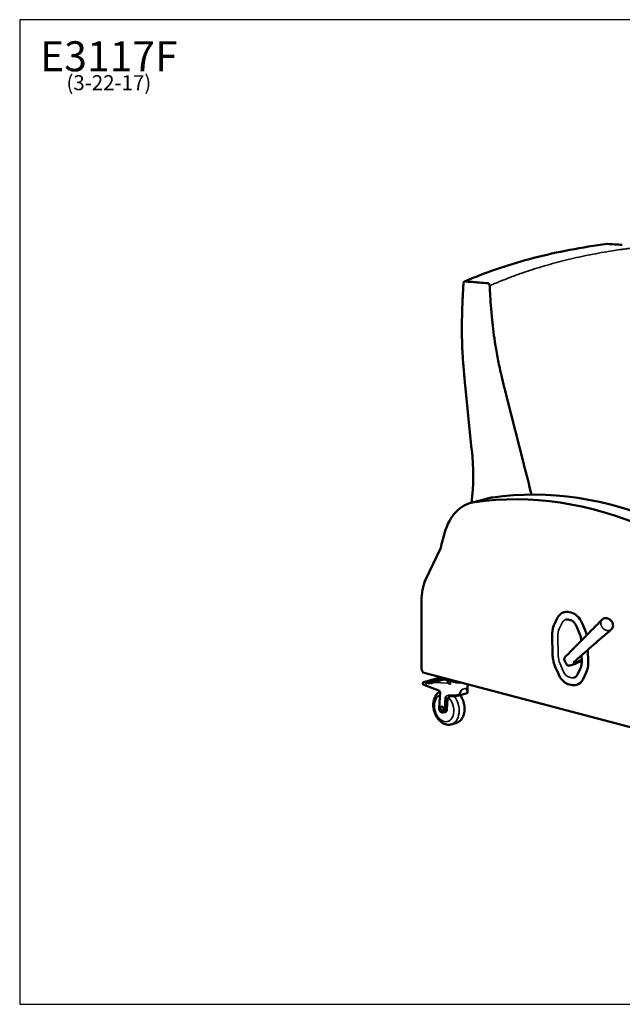
# Model space of a CAD drawing. Units: inches. Extents: x 6 to 131, y 4 to 102.
# Drawn here: x 6 to 67, y 4 to 102 of the extents above; entities that cross this region are included whole.
import ezdxf

# ---------------------------------------------------------------- set-up
doc = ezdxf.new("R2010")
doc.units = ezdxf.units.IN
doc.header["$LTSCALE"] = 12.5
doc.header["$MEASUREMENT"] = 0
doc.layers.get('0').update_dxf_attribs({"lineweight": 9})
for name, color, linetype, lineweight in [('Sketch Geometry (ANSI)', 7, 'Continuous', 25), ('Symbol (ANSI)', 7, 'Continuous', 25), ('Visible (ANSI)', 7, 'Continuous', 50), ('Visible Narrow (ANSI)', 7, 'Continuous', 35)]:
    doc.layers.add(name, color=color, linetype=linetype, lineweight=lineweight)
doc.styles.add('Note Text (ANSI)', font='tahoma.ttf')

# ---------------------------------------------------------------- blocks, each defined once
blk = doc.blocks.new('Borders BEST CHAIRS A LANDSCAPE')
at = {"layer": 'Sketch Geometry (ANSI)'}
for p, q in [((10.51, 8.1875), (0.51, 8.1875)), ((0.51, 8.1875), (0.51, 0.3125)), ((0.51, 0.3125), (10.51, 0.3125))]:
    blk.add_line(p, q, dxfattribs=at)

msp = doc.modelspace()

# ---------------------------------------------------------------- linework, layer by layer
at = {"layer": 'Visible (ANSI)'}
for p, q in [((51.572, 59.42), (50.923, 65.82)), ((55.137, 64.431), (56.755, 58.035)), ((53.303, 54.517), (51.535, 54.052)), ((46.944, 46.34), (48.474, 49.545)), ((46.563, 37.465), (46.563, 44.262)), ((60.136, 42.512), (59.847, 41.918)), ((60.794, 43.097), (60.89, 43.122)), ((61.426, 42.327), (61.211, 42.376)), ((61.525, 43.078), (61.309, 43.126)), ((62.358, 40.989), (62.044, 41.716)), ((62.921, 41.297), (62.608, 42.024)), ((59.625, 40.804), (59.663, 38.872)), ((62.569, 38.764), (62.536, 38.756)), ((62.58, 38.212), (62.568, 38.785)), ((63.227, 38.133), (63.203, 39.345)), ((59.928, 37.66), (60.242, 36.933)), ((62.084, 38.013), (62.247, 38.166)), ((62.144, 36.869), (62.431, 37.46)), ((62.58, 38.2), (62.168, 38.092)), ((62.266, 38.223), (62.577, 38.335)), ((62.266, 38.222), (62.266, 38.223)), ((46.773, 36.122), (48.099, 36.471)), ((70.319, 30.85), (46.828, 37.034)), ((46.969, 36.116), (48.295, 36.465)), ((48.47, 36.457), (47.144, 36.108)), ((47.231, 36.104), (48.557, 36.453)), ((48.67, 36.429), (47.404, 36.095)), ((48.217, 36.589), (48.217, 36.668)), ((48.327, 36.519), (49.918, 36.1)), ((62.715, 36.425), (63.003, 37.013)), ((48.282, 35.265), (46.783, 35.842)), ((47.492, 36.091), (48.721, 36.415)), ((48.819, 36.389), (47.657, 36.083)), ((49.195, 36.051), (49.195, 36.29)), ((51.171, 35.131), (51.171, 35.891)), ((61.333, 35.881), (61.549, 35.832)), ((61.989, 35.837), (62.085, 35.862)), ((48.314, 33.562), (48.417, 35.116)), ((48.962, 34.623), (48.877, 33.345)), ((49.602, 34.707), (49.403, 34.7)), ((50.376, 34.803), (51.029, 34.975)), ((49.098, 33.404), (49.165, 34.409)), ((49.098, 33.404), (49.165, 34.409)), ((48.697, 33.067), (48.918, 33.125)), ((49.527, 31.889), (49.969, 32.006))]:
    msp.add_line(p, q, dxfattribs=at)
msp.add_arc((64.92, 41.728), 0.802, 33.96159, 57.24923, dxfattribs=at)
for centre, major_axis, ratio, start_param, end_param in [((-541.481, -4.281), (-2839.959, 133.03), 0.040485, 4.498485, 4.499024), ((-541.481, -4.281), (-2667.461, 177.56), 0.045861, 4.490955, 4.491495), ((39.203, 60.057), (-4.507, 17.119), 0.682127, 4.182544, 4.49349), ((58.572, 58.935), (-2.546, 9.671), 0.682127, 1.343727, 1.351897), ((63.387, 59.636), (2.546, -9.671), 0.682127, 4.6984, 4.717111), ((15.76, 46.745), (15.868, -60.279), 0.682127, 1.526122, 1.575519), ((65.722, -4.208), (-15.308, 58.144), 0.682161, 5.79339, 6.202681), ((63.954, -4.673), (-15.308, 58.144), 0.682161, 5.79339, 6.202681), ((54.958, 48.231), (-1.655, 6.286), 0.682161, 6.202681, 6.283185), ((53.19, 47.766), (-1.655, 6.286), 0.682161, 6.202681, 7.143829), ((82.315, 25.961), (-12.785, 48.563), 0.682161, 0.860644, 0.894714), ((50.098, 43.332), (-1.273, 4.835), 0.682161, 0.734087, 1.202492), ((61.343, 41.4), (-0.453, 1.722), 0.682161, 5.941645, 6.283185), ((61.558, 41.351), (-0.453, 1.722), 0.682161, 4.929354, 5.941645), ((65.236, 42.244), (0.103, 0.168), 0.208231, 6.278816, 6.283185), ((65.487, 41.635), (0.182, -0.076), 0.580631, 6.282974, 6.283185), ((65.505, 41.691), (0.192, -0.045), 0.553699, 6.283037, 6.283185), ((65.514, 41.752), (0.197, -0.011), 0.460661, 6.283137, 6.283186), ((61.577, 40.435), (0.581, -2.205), 0.682161, 1.56395, 1.787761), ((46.828, 37.396), (0.095, -0.363), 0.682161, 4.344085, 5.914006), ((61.614, 38.498), (0.581, -2.206), 0.682161, 0.668455, 1.229256), ((48.592, 36.589), (-0.375, 0), 0.263257, 0, 0.785394), ((61.631, 37.584), (0.453, -1.722), 0.682161, 0, 0.668455), ((47.012, 36.101), (0.032, -0.121), 0.682161, 5.028499, 7.114935), ((47.272, 36.103), (0.032, -0.121), 0.682161, 5.177332, 6.966101), ((47.526, 36.115), (0.032, -0.121), 0.682161, 5.458879, 6.684555), ((50.039, 36.142), (0.844, 0.093), 0.153553, 3.124625, 3.522702), ((50.183, 36.17), (0.375, 0), 0.263257, 3.926986, 5.361083), ((49.625, 34.053), (-0.177, 0.672), 0.682161, 0.500151, 0.844693), ((49.625, 34.053), (-0.177, 0.672), 0.682161, 0.500151, 0.844693), ((50.36, 34.863), (0.0159, -0.0604), 0.682161, 6.283169, 6.283185), ((48.595, 33.454), (0.102, -0.387), 0.682161, 4.255318, 7.39691), ((48.816, 33.512), (0.102, -0.387), 0.682161, 0, 1.113725), ((48.816, 33.512), (0.102, -0.387), 0.682161, 0, 1.113725)]:
    msp.add_ellipse(centre, major_axis=major_axis, ratio=ratio, start_param=start_param, end_param=end_param, dxfattribs=at)
msp.add_ellipse((48.595, 33.454), major_axis=(-0.057, 0.218), ratio=0.682161, dxfattribs=at)
msp.add_ellipse((48.595, 33.454), major_axis=(-0.057, 0.218), ratio=0.682161, dxfattribs=at)
for points, knots in [([(50.855, 76.165), (51.467, 76.431), (52.097, 76.684), (53.804, 77.331), (54.908, 77.703), (57.186, 78.379), (58.361, 78.683), (60.771, 79.222), (62.008, 79.456), (63.881, 79.751), (64.497, 79.839), (65.118, 79.919)], [0, 0, 0, 0, 7.502568, 7.502568, 20.050465, 20.050465, 32.630692, 32.630692, 45.195978, 45.195978, 51.246808, 51.246808, 51.246808, 51.246808]), ([(50.732, 75.661), (50.735, 75.719), (50.738, 75.786), (50.741, 75.873), (50.743, 75.912), (50.743, 75.947)], [-1.5943269, -1.5943269, -1.5943269, -1.5943269, -1.3213853, -1.3213853, -1.128273, -1.128273, -1.128273, -1.128273]), ([(50.743, 75.947), (50.744, 75.979), (50.749, 76.011), (50.766, 76.067), (50.778, 76.092), (50.808, 76.132), (50.825, 76.149), (50.867, 76.171), (50.888, 76.176), (50.91, 76.174)], [-1.140127, -1.140127, -1.140127, -1.140127, -0.819942, -0.819942, -0.507317, -0.507317, -0.240296, -0.240296, 0, 0, 0, 0]), ([(53.201, 75.997), (53.215, 75.996), (53.229, 75.992), (53.265, 75.975), (53.287, 75.958), (53.322, 75.915), (53.336, 75.891), (53.355, 75.846), (53.361, 75.826), (53.37, 75.785), (53.373, 75.764), (53.375, 75.743)], [0, 0, 0, 0, 0.1603383, 0.1603383, 0.4253528, 0.4253528, 0.6575538, 0.6575538, 0.8231159, 0.8231159, 0.9850904, 0.9850904, 0.9850904, 0.9850904]), ([(50.637, 69.396), (50.619, 69.887), (50.606, 70.383), (50.59, 71.688), (50.598, 72.481), (50.634, 73.678), (50.649, 74.074), (50.678, 74.672), (50.689, 74.869), (50.709, 75.235), (50.721, 75.449), (50.732, 75.661)], [0.199376, 0.199376, 0.199376, 0.199376, 3.979334, 3.979334, 9.922588, 9.922588, 12.891814, 12.891814, 14.389606, 14.389606, 15.669381, 15.669381, 15.669381, 15.669381]), ([(53.375, 75.743), (53.382, 75.622), (53.389, 75.478), (53.43, 74.615), (53.473, 73.75), (53.657, 71.825), (53.761, 70.987), (53.891, 70.149)], [1.740697, 1.740697, 1.740697, 1.740697, 2.941403, 2.941403, 5.374956, 5.374956, 7.275437, 7.275437, 7.275437, 7.275437]), ([(53.891, 70.149), (53.901, 70.086), (53.91, 70.023), (53.931, 69.896), (53.941, 69.833), (53.951, 69.77)], [0, 0, 0, 0, 0.4870057, 0.4870057, 0.9764567, 0.9764567, 0.9764567, 0.9764567]), ([(50.923, 65.82), (50.871, 66.335), (50.823, 66.851), (50.736, 67.888), (50.697, 68.408), (50.662, 68.929)], [0, 0, 0, 0, 4.001351, 4.001351, 8.015675, 8.015675, 8.015675, 8.015675]), ([(53.951, 69.77), (54.034, 69.262), (54.127, 68.757), (54.329, 67.749), (54.439, 67.248), (54.557, 66.748)], [0, 0, 0, 0, 3.918711, 3.918711, 7.833972, 7.833972, 7.833972, 7.833972]), ([(54.557, 66.748), (54.649, 66.363), (54.742, 65.985), (54.947, 65.167), (55.045, 64.79), (55.137, 64.431)], [-5.361233, -5.361233, -5.361233, -5.361233, -2.823497, -2.823497, -0.000058, -0.000058, -0.000058, -0.000058]), ([(60.136, 42.512), (60.165, 42.572), (60.197, 42.628), (60.268, 42.733), (60.307, 42.782), (60.391, 42.87), (60.435, 42.91), (60.53, 42.981), (60.58, 43.012), (60.684, 43.062), (60.739, 43.083), (60.794, 43.097)], [0.5585054, 0.5585054, 0.5585054, 0.5585054, 0.6927373, 0.6927373, 0.8269692, 0.8269692, 0.9612011, 0.9612011, 1.095433, 1.095433, 1.2296649, 1.2296649, 1.2296649, 1.2296649]), ([(60.992, 42.374), (61.006, 42.378), (61.02, 42.38), (61.048, 42.385), (61.062, 42.387), (61.091, 42.388), (61.106, 42.388), (61.135, 42.387), (61.15, 42.386), (61.18, 42.382), (61.195, 42.379), (61.211, 42.376)], [1.2296649, 1.2296649, 1.2296649, 1.2296649, 1.2978912, 1.2978912, 1.3661175, 1.3661175, 1.4343438, 1.4343438, 1.5025701, 1.5025701, 1.5707963, 1.5707963, 1.5707963, 1.5707963]), ([(64.599, 42.356), (64.643, 42.401), (64.695, 42.438), (64.808, 42.491), (64.87, 42.507), (64.998, 42.519), (65.065, 42.514), (65.143, 42.495), (65.156, 42.492), (65.169, 42.488)], [0, 0, 0, 0, 0.524239, 0.524239, 1.047608, 1.047608, 1.584901, 1.584901, 1.691435, 1.691435, 1.691435, 1.691435]), ([(59.625, 40.804), (59.623, 40.886), (59.625, 40.967), (59.635, 41.126), (59.644, 41.205), (59.667, 41.358), (59.682, 41.434), (59.718, 41.58), (59.74, 41.651), (59.789, 41.788), (59.816, 41.854), (59.847, 41.918)], [1.5707963, 1.5707963, 1.5707963, 1.5707963, 1.6824974, 1.6824974, 1.7941985, 1.7941985, 1.9058995, 1.9058995, 2.0176006, 2.0176006, 2.1293017, 2.1293017, 2.1293017, 2.1293017]), ([(62.044, 41.716), (62.001, 41.817), (61.947, 41.911), (61.827, 42.073), (61.759, 42.142), (61.621, 42.25), (61.548, 42.289), (61.46, 42.318), (61.443, 42.323), (61.426, 42.327)], [0, 0, 0, 0, 0.844836, 0.844836, 1.672153, 1.672153, 2.496117, 2.496117, 2.697056, 2.697056, 2.697056, 2.697056]), ([(65.621, 41.472), (65.62, 41.471), (65.619, 41.47), (65.617, 41.467), (65.615, 41.464), (65.608, 41.454), (65.602, 41.447), (65.579, 41.419), (65.56, 41.4), (65.539, 41.382)], [0, 0, 0, 0, 0.010669, 0.010669, 0.0372788, 0.0372788, 0.1171304, 0.1171304, 0.3464894, 0.3464894, 0.3464894, 0.3464894]), ([(65.585, 42.176), (65.628, 42.111), (65.662, 42.04), (65.705, 41.893), (65.714, 41.815), (65.71, 41.741)], [0, 0, 0, 0, 0.596794, 0.596794, 1.200716, 1.200716, 1.200716, 1.200716]), ([(61.026, 38.741), (61.599, 39.318), (62.173, 39.895), (62.986, 40.716), (63.222, 40.954), (63.46, 41.195)], [0, 0, 0, 0, 10.000038, 10.000038, 14.081702, 14.081702, 14.081702, 14.081702]), ([(62.536, 40.262), (62.527, 40.386), (62.507, 40.512), (62.447, 40.756), (62.407, 40.876), (62.358, 40.989)], [0.29235, 0.29235, 0.29235, 0.29235, 1.254266, 1.254266, 2.207647, 2.207647, 2.207647, 2.207647]), ([(63.983, 40.03), (63.383, 39.504), (62.779, 38.971), (62.072, 38.347), (61.971, 38.257), (61.871, 38.168)], [0.027438, 0.027438, 0.027438, 0.027438, 10.000198, 10.000198, 11.658718, 11.658718, 11.658718, 11.658718]), ([(59.928, 37.66), (59.832, 37.884), (59.758, 38.127), (59.684, 38.537), (59.667, 38.706), (59.663, 38.872)], [0, 0, 0, 0, 1.883465, 1.883465, 3.184545, 3.184545, 3.184545, 3.184545]), ([(60.849, 38.317), (60.836, 38.343), (60.831, 38.373), (60.833, 38.421), (60.838, 38.441), (60.844, 38.46)], [0, 0, 0, 0, 0.3800152, 0.3800152, 0.6798406, 0.6798406, 0.6798406, 0.6798406]), ([(60.863, 38.513), (60.882, 38.568), (60.917, 38.617), (60.979, 38.692), (61.001, 38.716), (61.025, 38.741)], [0, 0, 0, 0, 0.847646, 0.847646, 1.255307, 1.255307, 1.255307, 1.255307]), ([(61.026, 38.741), (61.026, 38.741), (61.025, 38.741), (61.025, 38.741), (61.025, 38.741), (61.025, 38.741)], [0.49133965, 0.49133965, 0.49133965, 0.49133965, 0.49992879, 0.49992879, 0.50388775, 0.50388775, 0.50388775, 0.50388775]), ([(61.16, 37.799), (61.145, 37.804), (61.129, 37.812), (61.099, 37.834), (61.085, 37.851), (61.075, 37.869)], [0, 0, 0, 0, 0.2428896, 0.2428896, 0.4980438, 0.4980438, 0.4980438, 0.4980438]), ([(62.071, 38.004), (61.99, 37.976), (61.908, 37.947), (61.768, 37.899), (61.709, 37.88), (61.564, 37.834), (61.482, 37.809), (61.371, 37.785), (61.336, 37.779), (61.27, 37.773), (61.239, 37.772), (61.203, 37.785)], [0, 0, 0, 0, 0.948698, 0.948698, 1.662999, 1.662999, 2.746851, 2.746851, 3.303135, 3.303135, 3.866681, 3.866681, 3.866681, 3.866681]), ([(61.87, 38.168), (61.843, 38.145), (61.82, 38.123), (61.791, 38.094), (61.782, 38.084), (61.774, 38.074), (61.772, 38.071), (61.771, 38.07), (61.771, 38.07), (61.771, 38.07)], [0, 0, 0, 0, 0.4502555, 0.4502555, 0.7323229, 0.7323229, 0.882546, 0.882546, 0.9203772, 0.9203772, 0.9203772, 0.9203772]), ([(62.247, 38.166), (62.253, 38.172), (62.258, 38.18), (62.264, 38.199), (62.266, 38.21), (62.266, 38.222)], [0, 0, 0, 0, 0.001001437, 0.001001437, 0.002002874, 0.002002874, 0.002002874, 0.002002874]), ([(62.58, 38.212), (62.581, 38.156), (62.58, 38.101), (62.573, 37.991), (62.567, 37.938), (62.551, 37.833), (62.541, 37.782), (62.517, 37.684), (62.502, 37.636), (62.47, 37.545), (62.451, 37.501), (62.431, 37.46)], [4.712389, 4.712389, 4.712389, 4.712389, 4.8240901, 4.8240901, 4.9357911, 4.9357911, 5.0474922, 5.0474922, 5.1591933, 5.1591933, 5.2708943, 5.2708943, 5.2708943, 5.2708943]), ([(48.295, 36.465), (48.301, 36.467), (48.307, 36.467), (48.319, 36.463), (48.325, 36.459), (48.335, 36.45), (48.341, 36.444), (48.347, 36.434), (48.35, 36.43), (48.352, 36.426)], [1.2656343, 1.2656343, 1.2656343, 1.2656343, 1.3280802, 1.3280802, 1.3905261, 1.3905261, 1.4460905, 1.4460905, 1.4803435, 1.4803435, 1.4803435, 1.4803435]), ([(48.557, 36.453), (48.563, 36.454), (48.569, 36.454), (48.581, 36.451), (48.587, 36.447), (48.598, 36.439), (48.603, 36.433), (48.611, 36.424), (48.615, 36.419), (48.618, 36.415)], [1.0717735, 1.0717735, 1.0717735, 1.0717735, 1.13184, 1.13184, 1.1919065, 1.1919065, 1.2453492, 1.2453492, 1.2852302, 1.2852302, 1.2852302, 1.2852302]), ([(61.333, 35.881), (61.245, 35.901), (61.157, 35.933), (60.986, 36.02), (60.903, 36.074), (60.744, 36.202), (60.668, 36.276), (60.526, 36.439), (60.46, 36.53), (60.341, 36.723), (60.288, 36.826), (60.242, 36.933)], [4.712389, 4.712389, 4.712389, 4.712389, 4.914847, 4.914847, 5.117305, 5.117305, 5.319764, 5.319764, 5.522222, 5.522222, 5.72468, 5.72468, 5.72468, 5.72468]), ([(61.807, 36.563), (61.881, 36.582), (61.951, 36.622), (62.063, 36.731), (62.108, 36.794), (62.144, 36.869)], [0, 0, 0, 0, 0.96632, 0.96632, 1.767075, 1.767075, 1.767075, 1.767075]), ([(46.783, 35.842), (46.77, 35.847), (46.759, 35.853), (46.738, 35.871), (46.728, 35.882), (46.711, 35.907), (46.703, 35.921), (46.693, 35.951), (46.69, 35.967), (46.687, 36), (46.688, 36.016), (46.695, 36.047), (46.701, 36.062), (46.718, 36.087), (46.728, 36.098), (46.75, 36.114), (46.761, 36.119), (46.773, 36.122)], [4.801156, 4.801156, 4.801156, 4.801156, 5.087929, 5.087929, 5.428779, 5.428779, 5.804009, 5.804009, 6.185927, 6.185927, 6.566813, 6.566813, 6.930381, 6.930381, 7.236477, 7.236477, 7.485678, 7.485678, 7.485678, 7.485678]), ([(46.944, 36.043), (46.943, 36.044), (46.942, 36.046), (46.939, 36.054), (46.937, 36.061), (46.937, 36.074), (46.938, 36.082), (46.943, 36.095), (46.947, 36.102), (46.957, 36.111), (46.963, 36.115), (46.969, 36.116)], [1.0208917, 1.0208917, 1.0208917, 1.0208917, 1.0361546, 1.0361546, 1.0851781, 1.0851781, 1.1407424, 1.1407424, 1.2031883, 1.2031883, 1.2656343, 1.2656343, 1.2656343, 1.2656343]), ([(47.144, 36.108), (47.138, 36.106), (47.132, 36.103), (47.121, 36.093), (47.117, 36.087), (47.109, 36.074), (47.106, 36.066), (47.101, 36.053), (47.098, 36.047), (47.096, 36.039), (47.095, 36.037), (47.095, 36.035)], [0, 0, 0, 0, 0.0624459, 0.0624459, 0.1248918, 0.1248918, 0.1804562, 0.1804562, 0.2294797, 0.2294797, 0.2447426, 0.2447426, 0.2447426, 0.2447426]), ([(47.212, 36.03), (47.21, 36.033), (47.208, 36.037), (47.204, 36.046), (47.203, 36.052), (47.202, 36.064), (47.203, 36.072), (47.207, 36.084), (47.21, 36.09), (47.22, 36.099), (47.226, 36.102), (47.231, 36.104)], [0.8205018, 0.8205018, 0.8205018, 0.8205018, 0.8510369, 0.8510369, 0.8981978, 0.8981978, 0.9516405, 0.9516405, 1.011707, 1.011707, 1.0717735, 1.0717735, 1.0717735, 1.0717735]), ([(47.404, 36.095), (47.399, 36.094), (47.393, 36.091), (47.382, 36.082), (47.377, 36.076), (47.369, 36.064), (47.365, 36.056), (47.359, 36.045), (47.356, 36.039), (47.352, 36.03), (47.35, 36.026), (47.349, 36.023)], [0, 0, 0, 0, 0.0600665, 0.0600665, 0.120133, 0.120133, 0.1735757, 0.1735757, 0.2207367, 0.2207367, 0.2512717, 0.2512717, 0.2512717, 0.2512717]), ([(47.487, 36.017), (47.484, 36.019), (47.482, 36.022), (47.474, 36.032), (47.469, 36.043), (47.467, 36.058), (47.467, 36.064), (47.471, 36.074), (47.474, 36.079), (47.482, 36.087), (47.487, 36.09), (47.492, 36.091)], [0.6479136, 0.6479136, 0.6479136, 0.6479136, 0.6778173, 0.6778173, 0.7645149, 0.7645149, 0.813683, 0.813683, 0.8683705, 0.8683705, 0.9230579, 0.9230579, 0.9230579, 0.9230579]), ([(47.657, 36.083), (47.652, 36.082), (47.647, 36.079), (47.636, 36.072), (47.63, 36.067), (47.622, 36.057), (47.617, 36.05), (47.606, 36.036), (47.599, 36.026), (47.591, 36.016), (47.589, 36.014), (47.587, 36.012)], [0, 0, 0, 0, 0.0546875, 0.0546875, 0.109375, 0.109375, 0.1585431, 0.1585431, 0.2452406, 0.2452406, 0.2751443, 0.2751443, 0.2751443, 0.2751443]), ([(49.261, 36.007), (49.281, 36.002), (49.307, 35.989), (49.369, 35.957), (49.406, 35.939), (49.442, 35.924)], [1.6390468, 1.6390468, 1.6390468, 1.6390468, 2.0336277, 2.0336277, 2.4282085, 2.4282085, 2.4282085, 2.4282085]), ([(61.989, 35.837), (61.961, 35.83), (61.932, 35.824), (61.875, 35.815), (61.845, 35.811), (61.787, 35.808), (61.757, 35.808), (61.698, 35.81), (61.668, 35.812), (61.608, 35.82), (61.578, 35.826), (61.549, 35.832)], [4.3712576, 4.3712576, 4.3712576, 4.3712576, 4.4394839, 4.4394839, 4.5077102, 4.5077102, 4.5759364, 4.5759364, 4.6441627, 4.6441627, 4.712389, 4.712389, 4.712389, 4.712389]), ([(48.387, 35.172), (48.352, 35.152), (48.318, 35.13), (48.174, 35.024), (48.079, 34.921), (47.914, 34.674), (47.849, 34.527), (47.758, 34.202), (47.735, 34.023), (47.734, 33.654), (47.758, 33.465), (47.849, 33.098), (47.916, 32.919), (48.09, 32.589), (48.196, 32.438), (48.441, 32.178), (48.58, 32.07), (48.872, 31.919), (49.024, 31.872), (49.296, 31.85), (49.414, 31.86), (49.527, 31.889)], [5.262271, 5.262271, 5.262271, 5.262271, 5.344159, 5.344159, 5.623796, 5.623796, 5.939583, 5.939583, 6.281793, 6.281793, 6.630008, 6.630008, 6.978038, 6.978038, 7.326308, 7.326308, 7.669983, 7.669983, 7.986893, 7.986893, 8.222286, 8.222286, 8.222286, 8.222286]), ([(48.417, 35.116), (48.413, 35.124), (48.409, 35.133), (48.397, 35.156), (48.388, 35.171), (48.368, 35.198), (48.358, 35.211), (48.336, 35.232), (48.325, 35.241), (48.303, 35.255), (48.293, 35.261), (48.282, 35.265)], [3.7265645, 3.7265645, 3.7265645, 3.7265645, 3.8257985, 3.8257985, 4.0252542, 4.0252542, 4.22471, 4.22471, 4.4241658, 4.4241658, 4.6236215, 4.6236215, 4.6236215, 4.6236215]), ([(49.25, 34.585), (49.26, 34.599), (49.272, 34.612), (49.318, 34.654), (49.358, 34.679), (49.403, 34.7)], [-1.5530318, -1.5530318, -1.5530318, -1.5530318, -1.3902845, -1.3902845, -1.0171041, -1.0171041, -1.0171041, -1.0171041]), ([(49.25, 34.585), (49.26, 34.599), (49.272, 34.612), (49.318, 34.654), (49.358, 34.679), (49.403, 34.7)], [-1.5530318, -1.5530318, -1.5530318, -1.5530318, -1.3902845, -1.3902845, -1.0171041, -1.0171041, -1.0171041, -1.0171041]), ([(50.36, 34.799), (50.284, 34.785), (50.203, 34.771), (50.044, 34.748), (49.965, 34.737), (49.815, 34.721), (49.743, 34.714), (49.652, 34.709), (49.627, 34.708), (49.602, 34.707)], [0, 0, 0, 0, 0.614415, 0.614415, 1.219924, 1.219924, 1.839147, 1.839147, 2.097364, 2.097364, 2.097364, 2.097364]), ([(49.969, 32.006), (50.095, 32.039), (50.215, 32.097), (50.431, 32.256), (50.527, 32.359), (50.691, 32.606), (50.756, 32.753), (50.848, 33.078), (50.871, 33.257), (50.871, 33.626), (50.847, 33.815), (50.756, 34.182), (50.689, 34.361), (50.549, 34.627), (50.488, 34.724), (50.42, 34.814)], [1.9391, 1.9391, 1.9391, 1.9391, 2.202567, 2.202567, 2.482204, 2.482204, 2.797991, 2.797991, 3.140201, 3.140201, 3.488416, 3.488416, 3.836445, 3.836445, 4.051479, 4.051479, 4.051479, 4.051479]), ([(51.171, 35.131), (51.171, 35.114), (51.168, 35.097), (51.157, 35.068), (51.149, 35.055), (51.132, 35.034), (51.123, 35.025), (51.102, 35.008), (51.09, 35.001), (51.078, 34.994)], [0, 0, 0, 0, 0.1524182, 0.1524182, 0.2993571, 0.2993571, 0.4615141, 0.4615141, 0.6797594, 0.6797594, 0.6797594, 0.6797594])]:
    msp.add_open_spline(points, degree=3, knots=knots, dxfattribs=at)
for points in [[(65.142, 79.919), (65.134, 79.92), (65.126, 79.92), (65.118, 79.919)], [(52.315, 76.066), (52.608, 76.043), (52.901, 76.02), (53.201, 75.997)], [(50.64, 69.319), (50.639, 69.344), (50.638, 69.37), (50.637, 69.396)], [(50.655, 69.042), (50.649, 69.135), (50.644, 69.227), (50.64, 69.319)], [(50.662, 68.929), (50.66, 68.967), (50.657, 69.005), (50.655, 69.042)], [(63.46, 41.195), (63.845, 41.585), (64.223, 41.971), (64.599, 42.356)], [(65.169, 42.488), (65.198, 42.479), (65.228, 42.468), (65.257, 42.455)], [(65.257, 42.455), (65.285, 42.442), (65.312, 42.428), (65.339, 42.411)], [(65.353, 42.402), (65.348, 42.405), (65.344, 42.408), (65.339, 42.411)], [(65.539, 41.382), (65.011, 40.926), (64.483, 40.47), (63.983, 40.03)], [(65.585, 42.176), (65.585, 42.176), (65.585, 42.176), (65.584, 42.176)], [(65.669, 41.559), (65.656, 41.529), (65.64, 41.499), (65.621, 41.472)], [(65.697, 41.645), (65.69, 41.616), (65.68, 41.587), (65.669, 41.559)], [(65.71, 41.741), (65.708, 41.709), (65.704, 41.676), (65.697, 41.645)], [(60.844, 38.46), (60.851, 38.478), (60.857, 38.495), (60.863, 38.513)], [(60.844, 38.46), (60.844, 38.46), (60.844, 38.46), (60.844, 38.46)], [(61.075, 37.869), (61, 38.019), (60.925, 38.168), (60.849, 38.317)], [(61.075, 37.869), (61.075, 37.869), (61.075, 37.869), (61.075, 37.869)], [(61.16, 37.799), (61.16, 37.799), (61.16, 37.799), (61.16, 37.799)], [(61.203, 37.785), (61.188, 37.789), (61.174, 37.794), (61.16, 37.799)], [(61.87, 38.168), (61.87, 38.168), (61.87, 38.168), (61.871, 38.168)], [(62.071, 38.004), (62.076, 38.006), (62.08, 38.009), (62.084, 38.013)], [(48.48, 36.458), (48.476, 36.458), (48.473, 36.458), (48.47, 36.457)], [(50.375, 34.803), (50.37, 34.801), (50.365, 34.8), (50.36, 34.799)], [(50.36, 34.799), (50.36, 34.799), (50.36, 34.799), (50.36, 34.799)], [(51.073, 34.991), (51.058, 34.984), (51.043, 34.978), (51.029, 34.975)], [(51.073, 34.991), (51.073, 34.991), (51.073, 34.992), (51.073, 34.992)]]:
    msp.add_open_spline(points, degree=3, dxfattribs=at)
at = {"layer": 'Visible Narrow (ANSI)'}
for p, q in [((60.335, 41.448), (60.626, 42.046)), ((63.46, 41.195), (64.555, 42.304)), ((60.229, 38.768), (60.19, 40.716)), ((60.722, 37.218), (60.409, 37.945)), ((48.12, 36.473), (48.295, 36.465)), ((48.47, 36.457), (48.557, 36.453)), ((61.565, 36.56), (61.349, 36.609)), ((46.969, 36.116), (46.794, 36.124)), ((47.231, 36.104), (47.144, 36.108)), ((47.492, 36.091), (47.404, 36.095)), ((49.261, 36.007), (47.657, 36.083)), ((49.442, 35.924), (49.442, 36.225)), ((50.702, 35.414), (50.923, 35.472)), ((50.924, 35.485), (50.703, 35.426)), ((49.51, 34.808), (49.281, 34.8)), ((49.588, 34.708), (49.588, 34.708)), ((50.382, 34.805), (50.382, 34.805)), ((51.056, 35.011), (50.403, 34.839))]:
    msp.add_line(p, q, dxfattribs=at)
for centre, major_axis, ratio, start_param, end_param in [((61.254, 41.377), (-0.262, 0.997), 0.682161, 0, 0.67116), ((65.112, 42.3), (0.057, 0.189), 0.407426, 6.202081, 6.28318), ((65.175, 42.276), (0.082, 0.179), 0.279864, 6.248996, 6.283185), ((61.247, 40.477), (-0.381, 1.447), 0.682161, 0.67116, 1.229665), ((65.092, 41.86), (-0.459, 0.535), 0.777033, 0.373961, 0.512974), ((65.077, 41.89), (-0.494, 0.503), 0.76646, 1.892169, 2.031178), ((61.311, 38.524), (-0.39, 1.48), 0.682161, 1.229665, 1.78817), ((48.136, 36.329), (-0.037, 0.142), 0.682161, 6.071717, 6.283185), ((61.329, 37.608), (0.262, -0.997), 0.682161, 4.929763, 5.942054), ((61.545, 37.559), (0.262, -0.997), 0.682161, 5.942054, 6.283185), ((46.81, 35.98), (-0.037, 0.142), 0.682161, 6.071717, 6.283185), ((50.371, 32.026), (0.588, 3.449), 0.149006, 5.823871, 6.350776), ((50.327, 32.05), (0.64, 3.437), 0.160003, 5.831754, 6.358659), ((48.816, 33.512), (0.35, -1.33), 0.682161, 3.219141, 8.594155), ((49.404, 33.995), (-0.209, 0.793), 0.682161, 6.129819, 6.78243), ((50.106, 34.965), (-0.844, -0.109), 0.134197, 0.768054, 1.811945), ((49.082, 33.582), (0.446, -1.692), 0.682161, 0, 2.119077), ((50.106, 31.991), (0.64, 3.437), 0.160003, 0.075473, 0.602378), ((50.15, 31.968), (0.588, 3.449), 0.149006, 0.067591, 0.594496), ((50.125, 34.843), (0.719, 0.108), 0.111822, 5.015786, 5.01586), ((50.327, 35.024), (-0.844, -0.109), 0.134197, 3.423384, 3.423395)]:
    msp.add_ellipse(centre, major_axis=major_axis, ratio=ratio, start_param=start_param, end_param=end_param, dxfattribs=at)
for points, knots in [([(53.375, 75.743), (53.504, 75.801), (53.77, 75.914), (54.042, 76.027), (54.295, 76.133), (54.412, 76.181), (54.729, 76.31), (54.93, 76.39), (55.453, 76.593), (55.777, 76.714), (56.758, 77.069), (57.424, 77.292), (58.781, 77.714), (59.472, 77.912), (60.878, 78.282), (61.593, 78.454), (63.046, 78.773), (63.785, 78.919), (64.911, 79.119), (65.29, 79.182), (65.911, 79.28), (66.153, 79.317), (66.538, 79.373), (66.681, 79.393), (66.993, 79.436), (67.326, 79.483), (67.657, 79.527), (67.823, 79.546)], [-53.777231, -53.777231, -53.777231, -53.777231, -52.161454, -50.506684, -50.506684, -49.091085, -49.091085, -46.689762, -46.689762, -42.880518, -42.880518, -35.279972, -35.279972, -27.693907, -27.693907, -20.105593, -20.105593, -12.504162, -12.504162, -8.694194, -8.694194, -6.293395, -6.293395, -4.876655, -4.876655, -3.221256, -1.605787, -1.605787, -1.605787, -1.605787]), ([(64.555, 42.304), (64.555, 42.304), (64.555, 42.304), (64.555, 42.304), (64.555, 42.304), (64.555, 42.304), (64.556, 42.304), (64.556, 42.305), (64.557, 42.306), (64.558, 42.308), (64.562, 42.313), (64.568, 42.321), (64.574, 42.329), (64.585, 42.341), (64.592, 42.349), (64.599, 42.356)], [-0.00000006, -0.00000006, -0.00000006, -0.00000006, 0.000002255, 0.000002255, 0.000004569, 0.000009199, 0.000018458, 0.000036975, 0.000074011, 0.000148081, 0.000296223, 0.000592506, 0.001185071, 0.001185071, 0.002157785, 0.002157785, 0.002157785, 0.002157785]), ([(65.259, 42.454), (65.252, 42.457), (65.245, 42.46), (65.231, 42.466), (65.224, 42.469), (65.21, 42.474), (65.196, 42.479), (65.182, 42.484), (65.175, 42.486)], [0, 0, 0, 0, 0.000606796, 0.000606796, 0.001213593, 0.001213593, 0.001820389, 0.002427186, 0.002427186, 0.002427186, 0.002427186]), ([(65.339, 42.411), (65.326, 42.419), (65.312, 42.427), (65.292, 42.438), (65.279, 42.444), (65.265, 42.451), (65.259, 42.454)], [0, 0, 0, 0, 0.001188012, 0.001188012, 0.001782018, 0.002376025, 0.002376025, 0.002376025, 0.002376025]), ([(64.476, 42.06), (64.476, 42.061), (64.476, 42.062), (64.476, 42.064), (64.477, 42.067), (64.477, 42.074), (64.477, 42.08), (64.478, 42.088), (64.478, 42.091), (64.479, 42.099), (64.479, 42.103), (64.48, 42.11), (64.481, 42.114), (64.482, 42.122), (64.483, 42.125), (64.484, 42.133), (64.485, 42.138), (64.487, 42.145), (64.487, 42.148), (64.488, 42.15), (64.488, 42.15), (64.488, 42.151)], [-0.00000006, -0.00000006, -0.00000006, -0.00000006, 0.000085719, 0.000085719, 0.000171497, 0.000343054, 0.000686168, 0.000686168, 0.001029282, 0.001029282, 0.001372396, 0.001372396, 0.00171551, 0.00171551, 0.002058624, 0.002058624, 0.002401738, 0.002573295, 0.002659074, 0.002659074, 0.002744852, 0.002744852, 0.002744852, 0.002744852]), ([(64.781, 41.434), (64.781, 41.434), (64.781, 41.434), (64.781, 41.434), (64.781, 41.434), (64.781, 41.435), (64.78, 41.435), (64.78, 41.435), (64.778, 41.437), (64.776, 41.439), (64.771, 41.443), (64.76, 41.452), (64.752, 41.46), (64.735, 41.476), (64.713, 41.498), (64.681, 41.533), (64.661, 41.557), (64.642, 41.581), (64.633, 41.594), (64.623, 41.608), (64.622, 41.61), (64.619, 41.613), (64.616, 41.618), (64.609, 41.629), (64.602, 41.639), (64.59, 41.659), (64.574, 41.685), (64.56, 41.712), (64.547, 41.74), (64.541, 41.753), (64.529, 41.781), (64.524, 41.795), (64.518, 41.81), (64.518, 41.811), (64.517, 41.813), (64.516, 41.815), (64.514, 41.822), (64.51, 41.834), (64.507, 41.845), (64.501, 41.866), (64.497, 41.88), (64.49, 41.908), (64.485, 41.936), (64.481, 41.964), (64.478, 41.992), (64.477, 42.005), (64.476, 42.021), (64.476, 42.023), (64.476, 42.026), (64.476, 42.028), (64.476, 42.033), (64.476, 42.04), (64.476, 42.049), (64.476, 42.055), (64.476, 42.057), (64.476, 42.059), (64.476, 42.06), (64.476, 42.06), (64.476, 42.06), (64.476, 42.06), (64.476, 42.06), (64.476, 42.06), (64.476, 42.06)], [-0.00000006, -0.00000006, -0.00000006, -0.00000006, 0.00000225, 0.00000225, 0.00000457, 0.0000092, 0.00001846, 0.00003698, 0.00007401, 0.00014808, 0.00029622, 0.00059251, 0.00118507, 0.00118507, 0.0023702, 0.00355533, 0.00474046, 0.00474046, 0.00592559, 0.00592559, 0.00607373, 0.00607373, 0.00622187, 0.00651816, 0.00711072, 0.00711072, 0.00829585, 0.00948098, 0.00948098, 0.01066611, 0.01066611, 0.01185124, 0.01185124, 0.01192531, 0.01192531, 0.01199938, 0.01214752, 0.01244381, 0.01303637, 0.01303637, 0.0142215, 0.0142215, 0.01540663, 0.01659176, 0.01659176, 0.01777689, 0.01777689, 0.01792503, 0.01792503, 0.01807318, 0.01807318, 0.01836946, 0.01866574, 0.01881388, 0.01888795, 0.01892499, 0.01894351, 0.01895276, 0.01895739, 0.01895971, 0.01895971, 0.01896202, 0.01896202, 0.01896202, 0.01896202]), ([(64.513, 42.228), (64.513, 42.229), (64.514, 42.23), (64.514, 42.231), (64.516, 42.234), (64.518, 42.24), (64.52, 42.245), (64.525, 42.254), (64.529, 42.261), (64.533, 42.269), (64.534, 42.27), (64.536, 42.273), (64.537, 42.277), (64.539, 42.28), (64.541, 42.283), (64.542, 42.284), (64.545, 42.289), (64.548, 42.293), (64.552, 42.299), (64.553, 42.301), (64.554, 42.302), (64.555, 42.303), (64.555, 42.304)], [-0.00000006, -0.00000006, -0.00000006, -0.00000006, 0.000085752, 0.000085752, 0.000171563, 0.000343186, 0.000686432, 0.000686432, 0.001372924, 0.001372924, 0.001544547, 0.001544547, 0.00171617, 0.001887793, 0.001887793, 0.002059416, 0.002059416, 0.002402662, 0.002574285, 0.002660097, 0.002660097, 0.002745908, 0.002745908, 0.002745908, 0.002745908]), ([(64.867, 41.372), (64.867, 41.373), (64.866, 41.373), (64.864, 41.374), (64.861, 41.376), (64.854, 41.38), (64.849, 41.384), (64.838, 41.391), (64.83, 41.396), (64.821, 41.403), (64.82, 41.404), (64.816, 41.407), (64.812, 41.409), (64.809, 41.412), (64.805, 41.415), (64.804, 41.416), (64.798, 41.42), (64.793, 41.424), (64.787, 41.429), (64.784, 41.431), (64.783, 41.433), (64.782, 41.434), (64.781, 41.434)], [-0.00000006, -0.00000006, -0.00000006, -0.00000006, 0.000085749, 0.000085749, 0.000171559, 0.000343177, 0.000686415, 0.000686415, 0.001372889, 0.001372889, 0.001544508, 0.001544508, 0.001716127, 0.001887745, 0.001887745, 0.002059364, 0.002059364, 0.002402601, 0.00257422, 0.002660029, 0.002660029, 0.002745839, 0.002745839, 0.002745839, 0.002745839]), ([(65.539, 41.382), (65.538, 41.381), (65.527, 41.371), (65.516, 41.363), (65.496, 41.349), (65.485, 41.342), (65.473, 41.335), (65.472, 41.334), (65.469, 41.333), (65.465, 41.33), (65.456, 41.325), (65.447, 41.321), (65.43, 41.313), (65.407, 41.303), (65.383, 41.295), (65.359, 41.288), (65.347, 41.285), (65.321, 41.279), (65.308, 41.277), (65.294, 41.275), (65.293, 41.275), (65.292, 41.275), (65.289, 41.274), (65.283, 41.274), (65.272, 41.272), (65.262, 41.272), (65.242, 41.27), (65.228, 41.27), (65.201, 41.27), (65.174, 41.271), (65.146, 41.274), (65.118, 41.278), (65.104, 41.28), (65.088, 41.283), (65.086, 41.284), (65.083, 41.284), (65.081, 41.285), (65.076, 41.286), (65.068, 41.287), (65.06, 41.29), (65.053, 41.291), (65.05, 41.292), (65.049, 41.292), (65.048, 41.293), (65.048, 41.293), (65.047, 41.293), (65.047, 41.293), (65.047, 41.293), (65.047, 41.293), (65.047, 41.293)], [0.00335886, 0.00335886, 0.00335886, 0.00335886, 0.00355533, 0.00474047, 0.00474047, 0.0059256, 0.0059256, 0.00607374, 0.00607374, 0.00622188, 0.00651816, 0.00711073, 0.00711073, 0.00829586, 0.00948099, 0.00948099, 0.01066612, 0.01066612, 0.01185125, 0.01185125, 0.01192532, 0.01192532, 0.0119994, 0.01214754, 0.01244382, 0.01303639, 0.01303639, 0.01422152, 0.01422152, 0.01540665, 0.01659178, 0.01659178, 0.01777691, 0.01777691, 0.01792505, 0.01792505, 0.01807319, 0.01807319, 0.01836948, 0.01866576, 0.0188139, 0.01888797, 0.01892501, 0.01894352, 0.01895278, 0.01895741, 0.01895973, 0.01895973, 0.01896204, 0.01896204, 0.01896204, 0.01896204]), ([(65.047, 41.293), (65.046, 41.293), (65.045, 41.293), (65.043, 41.294), (65.04, 41.295), (65.033, 41.297), (65.027, 41.299), (65.019, 41.301), (65.015, 41.302), (65.007, 41.305), (65.003, 41.306), (64.995, 41.309), (64.991, 41.311), (64.983, 41.314), (64.979, 41.316), (64.971, 41.319), (64.965, 41.321), (64.958, 41.324), (64.955, 41.326), (64.953, 41.327), (64.952, 41.327), (64.951, 41.327)], [-0.00000006, -0.00000006, -0.00000006, -0.00000006, 0.000085723, 0.000085723, 0.000171506, 0.000343071, 0.000686203, 0.000686203, 0.001029334, 0.001029334, 0.001372465, 0.001372465, 0.001715597, 0.001715597, 0.002058728, 0.002058728, 0.002401859, 0.002573425, 0.002659208, 0.002659208, 0.002744991, 0.002744991, 0.002744991, 0.002744991]), ([(61.773, 38.071), (61.772, 38.068), (61.772, 38.06), (61.78, 38.054), (61.802, 38.055), (61.835, 38.062), (61.882, 38.076), (61.93, 38.093), (61.98, 38.111), (62.046, 38.136), (62.14, 38.172), (62.22, 38.204), (62.266, 38.222)], [0.2701582, 0.2701582, 0.2701582, 0.2701582, 0.3121421, 0.3752828, 0.4174492, 0.499906, 0.5661063, 0.6299972, 0.6913209, 0.7496978, 0.8551017, 1, 1, 1, 1]), ([(50.403, 34.839), (50.395, 34.837), (50.378, 34.834), (50.361, 34.835), (50.353, 34.84), (50.351, 34.843), (50.35, 34.844), (50.347, 34.848), (50.344, 34.857), (50.347, 34.868), (50.349, 34.874)], [0, 0, 0, 0, 0.0878562, 0.1757124, 0.1976765, 0.2086585, 0.2141495, 0.2196405, 0.2635686, 0.3074967, 0.3074967, 0.3074967, 0.3074967]), ([(51.126, 35.078), (51.126, 35.074), (51.126, 35.063), (51.12, 35.051), (51.116, 35.046), (51.114, 35.044), (51.111, 35.04), (51.106, 35.035), (51.1, 35.03), (51.091, 35.025), (51.077, 35.018), (51.064, 35.013), (51.056, 35.011)], [0, 0, 0, 0, 0.0439732, 0.0879465, 0.0934431, 0.0989398, 0.1099331, 0.1319197, 0.1539063, 0.175893, 0.2198662, 0.3078127, 0.3078127, 0.3078127, 0.3078127])]:
    msp.add_open_spline(points, degree=3, knots=knots, dxfattribs=at)

# ---------------------------------------------------------------- block references
at = {"xscale": 12.5, "yscale": 12.5, "zscale": 12.5}
msp.add_blockref('Borders BEST CHAIRS A LANDSCAPE', (0, 0), dxfattribs=at)

# ---------------------------------------------------------------- texts
at = {"layer": 'Symbol (ANSI)', "insert": (15.292, 100.184), "char_height": 1.5, "width": 13.47083, "attachment_point": 2, "line_spacing_factor": 0.677456, "style": 'Note Text (ANSI)'}
msp.add_mtext('{\\H2x;E3117F\\P}(3-22-17){\\H2.16668x; }', dxfattribs=at)

doc.saveas('drawing.dxf')
